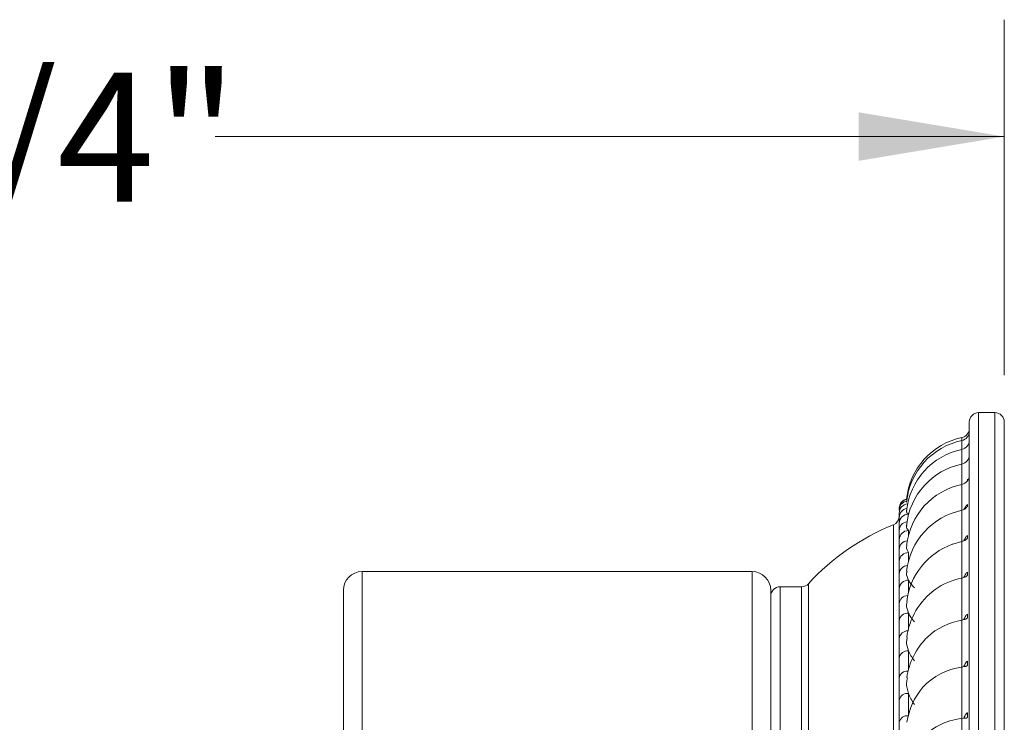
# Model space of a CAD drawing. Units: inches. Extents: x 0.98 to 10.51, y 0.23 to 7.11.
# Drawn here: x 8.04 to 9.1, y 3.05 to 3.81 of the extents above; entities that cross this region are included whole.
import ezdxf

# ---------------------------------------------------------------- set-up
doc = ezdxf.new("R2010")
doc.units = ezdxf.units.IN
doc.header["$MEASUREMENT"] = 0
doc.styles.add('SLDTEXTSTYLE3', font='TXT', dxfattribs={"width": 0.75})
doc.dimstyles.new('SLDDIMSTYLE2', dxfattribs={"dimtxt": 0.137795, "dimasz": 0.156, "dimexe": 0, "dimexo": 0.0625, "dimgap": 0.034449, "dimtad": 0, "dimtih": 1, "dimtoh": 1, "dimdec": 6, "dimlfac": 2, "dimrnd": 1e-09, "dimzin": 12, "dimdsep": 46, "dimlunit": 5, "dimtxsty": 'SLDTEXTSTYLE3', "dimsah": 1, "dimcen": 0.09, "dimadec": 0, "dimazin": 3, "dimtfac": 1, "dimtofl": 0, "dimtmove": 0, "dimatfit": 3, "dimfxl": 0, "dimfrac": 2, "dimtolj": 1, "dimtzin": 12, "dimarcsym": 0})

# ---------------------------------------------------------------- blocks, each defined once
blk = doc.blocks.new('_D_2')
at = {"color": 7, "linetype": 'Continuous', "lineweight": 0}
for p, q in [((6.7171, 2.593), (6.7171, 3.8059)), ((9.096, 3.4255), (9.096, 3.8059)), ((6.7171, 3.6809), (7.7576, 3.6809)), ((9.096, 3.6809), (8.2512, 3.6809))]:
    blk.add_line(p, q, dxfattribs=at)
for points in [[(6.7171, 3.6809), (6.8731, 3.6549), (6.8731, 3.7069)], [(9.096, 3.6809), (8.94, 3.7069), (8.94, 3.6549)]]:
    blk.add_solid(points, dxfattribs=at)
at = {"color": 7, "linetype": 'Continuous', "lineweight": 0, "insert": (7.7576, 3.7492), "char_height": 0.1378, "attachment_point": 1, "style": 'SLDTEXTSTYLE3'}
blk.add_mtext('4 3/4"', dxfattribs=at)

msp = doc.modelspace()

# ---------------------------------------------------------------- linework, layer by layer
at = {"color": 7, "linetype": 'Continuous', "lineweight": 15}
for p, q in [((9.08599052, 3.38550541), (9.06849052, 3.38550541)), ((9.05849052, 1.71050541), (9.05849052, 3.37550541)), ((9.09599052, 3.37550541), (9.09599052, 1.71050541)), ((9.05641676, 3.3121362), (9.05641676, 3.31425127)), ((8.98349052, 3.27342228), (8.98349052, 3.27802461)), ((9.05641676, 3.28474584), (9.05641676, 3.28743414)), ((8.98349052, 3.25935361), (8.98349052, 3.26698053)), ((8.98349052, 3.23917331), (8.98349052, 3.24975975)), ((9.05261404, 3.24833369), (9.05054934, 3.24766705)), ((9.05054934, 3.20844631), (9.05054934, 3.24766705)), ((9.05641676, 3.25102721), (9.05641676, 3.25426581)), ((8.98349052, 3.21305355), (8.98349052, 3.22650918)), ((8.82599052, 3.21550541), (8.40849052, 3.21550541)), ((9.05641676, 3.21126798), (9.05641676, 3.21502926)), ((9.05261404, 3.20907585), (9.05054934, 3.20844631)), ((9.05054934, 3.16354827), (9.05054934, 3.20844631)), ((8.38849052, 1.89050541), (8.38849052, 3.19550541)), ((8.84599052, 3.19550541), (8.84599052, 2.54300541)), ((8.8790331, 3.19925541), (8.85599052, 3.19925541)), ((8.98349052, 3.18121718), (8.98349052, 3.1974272)), ((8.98349052, 3.14393581), (8.98349052, 3.16276193)), ((9.05261404, 3.16413533), (9.05054934, 3.16354827)), ((9.05054934, 3.11335597), (9.05054934, 3.16354827)), ((9.05641676, 3.16580738), (9.05641676, 3.17005924)), ((8.98349052, 3.10152751), (8.98349052, 3.12280911)), ((9.05261404, 3.11389555), (9.05054934, 3.11335597)), ((9.05054934, 3.05829765), (9.05054934, 3.11335597)), ((9.05641676, 3.11503325), (9.05641676, 3.11973942)), ((8.98349052, 3.0543541), (8.98349052, 3.07790962)), ((8.99349052, 3.08513805), (8.99349052, 3.06126422)), ((9.05261404, 3.05878513), (9.05054934, 3.05829765)), ((9.05054934, 2.99884303), (9.05054934, 3.05829765)), ((9.05641676, 3.05937878), (9.05641676, 3.0644991))]:
    msp.add_line(p, q, dxfattribs=at)
at = {"color": 8, "linetype": 'Continuous', "lineweight": 15}
for p, q in [((9.06849052, 3.38550541), (9.06849052, 1.70050541)), ((9.08599052, 1.70050541), (9.08599052, 3.38550541)), ((9.05054934, 3.35573129), (9.05054934, 3.35889866)), ((9.05054934, 3.34625619), (9.05054934, 3.35573129)), ((9.05054934, 3.3305542), (9.05054934, 3.34625619)), ((9.05054934, 3.30778942), (9.05054934, 3.3305542)), ((9.05054934, 3.28087586), (9.05054934, 3.30875929)), ((9.05054934, 3.24766705), (9.05054934, 3.28105741)), ((8.97723657, 1.82043505), (8.97723657, 3.26557576)), ((8.99349052, 3.25931048), (8.99349052, 3.2545689)), ((8.99349052, 3.23574572), (8.99349052, 3.22686701)), ((8.40849052, 3.21550541), (8.40849052, 1.87050541)), ((8.82599052, 2.54300541), (8.82599052, 3.21550541)), ((8.99349052, 3.20627074), (8.99349052, 3.19349449)), ((8.85599052, 3.19925541), (8.85599052, 1.88675541)), ((8.8790331, 1.88675541), (8.8790331, 3.19925541)), ((8.88641213, 3.20250634), (8.88641213, 1.88350447)), ((8.99349052, 3.17113702), (8.99349052, 3.15473606)), ((8.99349052, 3.1306443), (8.99349052, 3.11092239))]:
    msp.add_line(p, q, dxfattribs=at)
at = {"color": 7, "linetype": 'Continuous', "lineweight": 15, "flags": 128}
msp.add_lwpolyline([(9.04032106, 3.24476204), (9.0409288, 3.24498035), (9.05054934, 3.24766705)], dxfattribs=at)
at = {"color": 7, "linetype": 'Continuous', "lineweight": 15}
for centre, radius, start, end in [((9.06849052, 3.37550541), 0.01, 90, 180), ((9.08599052, 3.37550541), 0.01, 0, 90), ((9.04849052, 3.36868443), 0.01, 281.88115602, 0), ((9.04849052, 3.36551706), 0.01, 281.88115602, 0), ((9.06599052, 3.28550541), 0.075, 101.88115602, 174.2624255), ((9.06599052, 3.28233803), 0.075, 101.88115602, 174.23293278), ((9.04849052, 3.35604196), 0.01, 281.88115602, 0), ((9.06599052, 3.27286293), 0.075, 101.88115602, 174.15524378), ((9.04849052, 3.34033997), 0.01, 281.88115602, 0), ((9.06599052, 3.25716095), 0.075, 101.88115602, 174.02576408), ((9.04849052, 3.31854506), 0.01, 281.88115602, 0), ((9.06599052, 3.23536604), 0.075, 101.88115602, 173.83848061), ((8.99349051, 3.28323343), 0.00999999, 101.63042911, 180.00219088), ((9.06599052, 3.20766415), 0.075, 101.88115602, 173.58426046), ((9.04849052, 3.29084317), 0.01, 281.88115602, 319.09229348), ((8.97349052, 3.2748476), 0.01, 291.99992145, 0), ((8.99338341, 3.26687106), 0.0098935, 89.37972252, 179.36599239), ((9.0708879, 3.03377967), 0.25, 111.99992145, 137.55309524), ((8.99327093, 3.24952983), 0.00978312, 88.71385993, 178.65334912), ((8.99312336, 3.22611167), 0.00964104, 87.81747891, 177.6369803), ((9.06599052, 3.17429163), 0.075, 110.01459082, 173.24969591), ((8.40849052, 3.19550541), 0.02, 90, 180), ((8.82599052, 3.19550541), 0.02, 0, 90), ((8.99294572, 3.19681117), 0.00947525, 86.70386219, 176.27225511), ((9.06380424, 3.13778017), 0.07189851, 100.62356867, 125.64095931), ((8.85599052, 3.18925541), 0.01, 90, 180), ((8.8790331, 3.20925541), 0.01, 270, 317.55309524), ((9.06599052, 3.1355332), 0.075, 125.99805481, 172.81520393), ((8.99274407, 3.16187066), 0.00929638, 85.39450857, 174.49843327), ((9.0619757, 3.09363156), 0.07084425, 99.28168761, 133.05628622), ((9.06599052, 3.09171953), 0.075, 134.30022808, 172.25182711), ((8.99252527, 3.12157718), 0.00911836, 83.92342505, 172.23528903), ((9.05927505, 3.04537096), 0.06854269, 97.31378617, 137.45259045), ((9.06599052, 3.04322442), 0.075, 139.71414998, 171.51563538), ((8.99229677, 3.07625816), 0.00895977, 82.34350497, 169.37857748), ((9.0571859, 2.9905778), 0.06804426, 95.5971291, 139.20566592)]:
    msp.add_arc(centre, radius, start, end, dxfattribs=at)
at = {"color": 8, "linetype": 'Continuous', "lineweight": 15}
for centre, radius, start, end in [((8.99348868, 3.28279655), 0.00999816, 100.30269649, 179.99296805), ((8.99347132, 3.28125186), 0.0099808, 101.41186575, 179.9573682), ((8.9934514, 3.27799311), 0.00996094, 95.39164229, 179.81878127), ((8.9934062, 3.27336529), 0.00991585, 99.9258783, 179.67074549), ((8.99329059, 3.25920898), 0.00980114, 98.05606739, 179.15451438), ((8.99313694, 3.23889624), 0.0096504, 95.87729748, 178.35479811), ((8.99295505, 3.21259418), 0.00947568, 93.45719513, 177.22130146), ((8.9927545, 3.18051924), 0.00929024, 90.87143033, 175.69157465), ((8.99254382, 3.1429347), 0.00910848, 88.20410932, 173.68994082), ((8.99233006, 3.10014721), 0.00894666, 85.5495186, 171.12491403), ((8.99211862, 3.05250195), 0.00882466, 83.01597097, 167.88446132)]:
    msp.add_arc(centre, radius, start, end, dxfattribs=at)
at = {"color": 7, "linetype": 'Continuous', "lineweight": 15}
for points, knots in [([(9.05641676, 3.3344884), (9.05619394, 3.33421244), (9.05583127, 3.33376327), (9.05550168, 3.33329191), (9.05537458, 3.33311014)], [0, 0, 0, 0, 0.614362828, 1, 1, 1, 1]), ([(8.99349052, 3.27676398), (8.99221725, 3.27790004), (8.99073986, 3.27921822), (8.99155896, 3.28031624), (8.99167213, 3.28046795)], [0, 0, 0, 0, 0.8618359903, 1, 1, 1, 1]), ([(9.05641676, 3.28743414), (9.05619617, 3.28717671), (9.05563511, 3.28652195), (9.05424893, 3.28446724), (9.0533044, 3.28279568), (9.05261404, 3.28157392)], [0, 0, 0, 0, 0.1484597395, 0.377597446, 1, 1, 1, 1]), ([(8.98349052, 3.26698053), (8.98349052, 3.26715033), (8.98349052, 3.26831809), (8.98349052, 3.27094001), (8.98349052, 3.27252651), (8.98349052, 3.27342228)], [0, 0, 0, 0, 0.0689700576, 0.4743217489, 1, 1, 1, 1]), ([(8.98349052, 3.24975975), (8.98349052, 3.25000154), (8.98349052, 3.25166441), (8.98349052, 3.25532682), (8.98349052, 3.25790047), (8.98349052, 3.25935361)], [0, 0, 0, 0, 0.0689700576, 0.4743217489, 1, 1, 1, 1]), ([(8.99349052, 3.25931048), (8.99223774, 3.2609372), (8.99072978, 3.26289526), (8.99160417, 3.26463168), (8.99175213, 3.26492552)], [0, 0, 0, 0, 0.8307789957, 1, 1, 1, 1]), ([(9.05641676, 3.25426581), (9.05619617, 3.25402121), (9.05563511, 3.25339906), (9.05424893, 3.2513344), (9.0533044, 3.2496008), (9.05261404, 3.24833369)], [0, 0, 0, 0, 0.1484597395, 0.377597446, 1, 1, 1, 1]), ([(9.05261404, 3.24833369), (9.05332986, 3.24864271), (9.05425948, 3.24904404), (9.05564358, 3.25013442), (9.05617323, 3.250746), (9.05641676, 3.25102721)], [0, 0, 0, 0, 0.6439666189, 0.8362961665, 1, 1, 1, 1]), ([(8.98349052, 3.22650918), (8.98349052, 3.22682091), (8.98349052, 3.2289647), (8.98349052, 3.23363635), (8.98349052, 3.2371752), (8.98349052, 3.23917331)], [0, 0, 0, 0, 0.0689700576, 0.4743217489, 1, 1, 1, 1]), ([(8.99349052, 3.23574572), (8.99225781, 3.23784939), (8.99071761, 3.24047779), (8.99165031, 3.24288511), (8.99183651, 3.24336571)], [0, 0, 0, 0, 0.8003585001, 1, 1, 1, 1]), ([(8.99349052, 3.20627074), (8.99227779, 3.20883358), (8.99070296, 3.21216165), (8.9916983, 3.21527122), (8.99192716, 3.21598622)], [0, 0, 0, 0, 0.7700660716, 1, 1, 1, 1]), ([(9.05641676, 3.21502926), (9.05619617, 3.21479956), (9.05563511, 3.21421534), (9.05424893, 3.21215836), (9.0533044, 3.2103775), (9.05261404, 3.20907585)], [0, 0, 0, 0, 0.1484597395, 0.377597446, 1, 1, 1, 1]), ([(8.98349052, 3.1974272), (8.98349052, 3.1978062), (8.98349052, 3.20041263), (8.98349052, 3.20605366), (8.98349052, 3.21052752), (8.98349052, 3.21305355)], [0, 0, 0, 0, 0.0689700576, 0.4743217489, 1, 1, 1, 1]), ([(8.9998063, 3.1982222), (8.99843898, 3.1996059), (8.99583445, 3.20224166), (8.99424537, 3.20497319), (8.99349052, 3.20627074)], [0, 0, 0, 0, 0.52497425423, 1, 1, 1, 1]), ([(9.05261404, 3.20907585), (9.05332986, 3.20925853), (9.05425948, 3.20949578), (9.05564358, 3.21042173), (9.05617323, 3.21100143), (9.05641676, 3.21126798)], [0, 0, 0, 0, 0.6439666189, 0.8362961665, 1, 1, 1, 1]), ([(8.99349052, 3.17113702), (8.99229802, 3.17413733), (8.99068524, 3.1781951), (8.99174922, 3.18203901), (8.9920265, 3.18304073)], [0, 0, 0, 0, 0.7393985014, 1, 1, 1, 1]), ([(8.98349052, 3.16276193), (8.98349052, 3.16320496), (8.98349052, 3.1662518), (8.98349052, 3.17281408), (8.98349052, 3.17818478), (8.98349052, 3.18121718)], [0, 0, 0, 0, 0.0689700576, 0.4743217489, 1, 1, 1, 1]), ([(8.9998063, 3.16175351), (8.99843898, 3.16336197), (8.99583445, 3.16642584), (8.99424537, 3.16961981), (8.99349052, 3.17113702)], [0, 0, 0, 0, 0.52497425423, 1, 1, 1, 1]), ([(9.05641676, 3.17005924), (9.05619617, 3.16984641), (9.05563511, 3.16930509), (9.05424893, 3.16727333), (9.0533044, 3.16546042), (9.05261404, 3.16413533)], [0, 0, 0, 0, 0.1484597395, 0.377597446, 1, 1, 1, 1]), ([(9.05261404, 3.16413533), (9.05332986, 3.16419011), (9.05425948, 3.16426126), (9.05564358, 3.16501487), (9.05617323, 3.16555776), (9.05641676, 3.16580738)], [0, 0, 0, 0, 0.64396661889, 0.83629616646, 1, 1, 1, 1]), ([(8.98349052, 3.12280911), (8.98349052, 3.12331241), (8.98349052, 3.12677364), (8.98349052, 3.1342012), (8.98349052, 3.1404229), (8.98349052, 3.14393581)], [0, 0, 0, 0, 0.06897005757, 0.47432174893, 1, 1, 1, 1]), ([(8.99349052, 3.1306443), (8.99231885, 3.13405666), (8.99066355, 3.13887758), (8.99180443, 3.14349131), (8.99213777, 3.14483932)], [0, 0, 0, 0, 0.7078245284, 1, 1, 1, 1]), ([(8.9998063, 3.12000588), (8.99843898, 3.12182537), (8.99583445, 3.12529123), (8.99424537, 3.12892037), (8.99349052, 3.1306443)], [0, 0, 0, 0, 0.5249742542, 1, 1, 1, 1]), ([(9.05641676, 3.11973942), (9.05619617, 3.11954527), (9.05563511, 3.11905147), (9.05424893, 3.11706228), (9.0533044, 3.11523276), (9.05261404, 3.11389555)], [0, 0, 0, 0, 0.1484597395, 0.377597446, 1, 1, 1, 1]), ([(9.05261404, 3.11389555), (9.05332986, 3.11382196), (9.05425948, 3.1137264), (9.05564358, 3.11430126), (9.05617323, 3.11480269), (9.05641676, 3.11503325)], [0, 0, 0, 0, 0.64396661889, 0.83629616646, 1, 1, 1, 1]), ([(8.98349052, 3.07790962), (8.98349052, 3.07846887), (8.98349052, 3.08231498), (8.98349052, 3.09054444), (8.98349052, 3.09756408), (8.98349052, 3.10152751)], [0, 0, 0, 0, 0.0689700576, 0.4743217489, 1, 1, 1, 1]), ([(8.99349052, 3.08513805), (8.99234068, 3.08893354), (8.99063657, 3.0945586), (8.99186572, 3.09998517), (8.9922655, 3.10175018)], [0, 0, 0, 0, 0.674747242, 1, 1, 1, 1]), ([(8.9998063, 3.07333549), (8.99843898, 3.07535048), (8.99583445, 3.07918875), (8.99424537, 3.08322211), (8.99349052, 3.08513805)], [0, 0, 0, 0, 0.5249742542, 1, 1, 1, 1]), ([(9.05641676, 3.0644991), (9.05619617, 3.06432529), (9.05563511, 3.06388323), (9.05424893, 3.06195357), (9.0533044, 3.06012307), (9.05261404, 3.05878513)], [0, 0, 0, 0, 0.1484597395, 0.377597446, 1, 1, 1, 1]), ([(9.05261404, 3.05878513), (9.05332986, 3.05858381), (9.05425948, 3.05832236), (9.05564358, 3.05871354), (9.05617323, 3.05916925), (9.05641676, 3.05937878)], [0, 0, 0, 0, 0.6439666189, 0.8362961665, 1, 1, 1, 1]), ([(8.98349052, 3.0284465), (8.98349052, 3.02905695), (8.98349052, 3.03325513), (8.98349052, 3.04221626), (8.98349052, 3.04997395), (8.98349052, 3.0543541)], [0, 0, 0, 0, 0.0689700576, 0.4743217489, 1, 1, 1, 1])]:
    msp.add_open_spline(points, degree=3, knots=knots, dxfattribs=at)

# ---------------------------------------------------------------- dimensions: what is measured, and where the dimension line sits
at = {"color": 7, "linetype": 'Continuous', "lineweight": 0}
dim = msp.add_linear_dim(base=(9.09599052, 3.68091605), p1=(6.71711552, 2.54300541), p2=(9.09599052, 3.37550541), dimstyle='SLDDIMSTYLE2', dxfattribs=at)
dim.commit()
dim.dimension.update_dxf_attribs({"geometry": '_D_2', "text_midpoint": (8.00443694, 3.68091605), "dimtype": 160})

doc.saveas('drawing.dxf')
